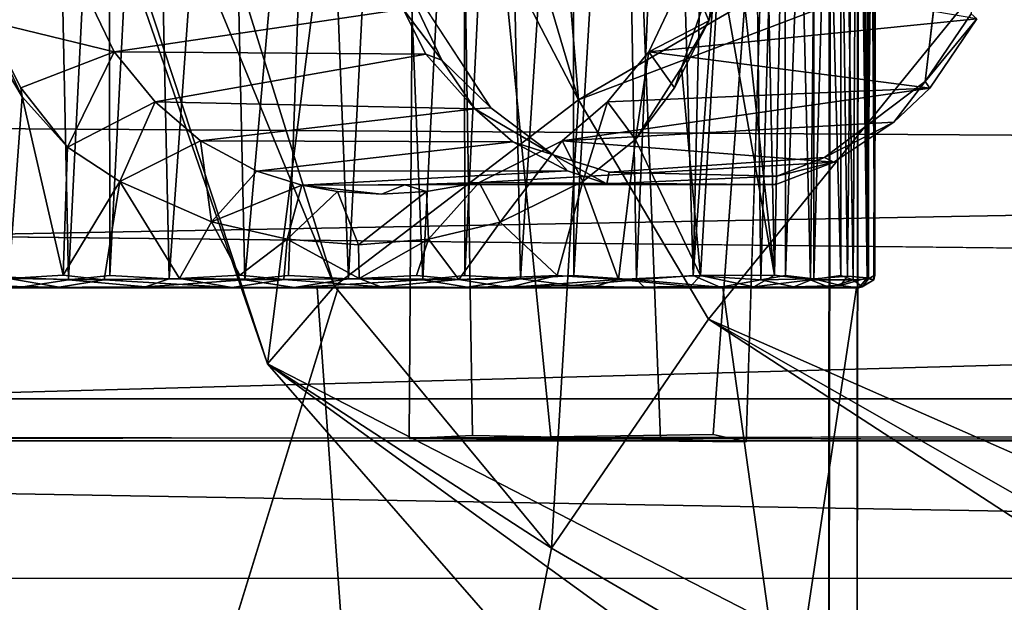
# Model space of a CAD drawing. Units: inches. Extents: x -21.8 to 18, y -16 to 15.3.
# Drawn here: x -13.6 to -12.8, y -9.7 to -9.2 of the extents above; entities that cross this region are included whole.
import ezdxf

# ---------------------------------------------------------------- set-up
doc = ezdxf.new("R2010")
doc.units = ezdxf.units.IN
doc.header["$MEASUREMENT"] = 0
for name, color, linetype in [('SEAT-BACK', 5, 'Continuous'), ('SEAT-CASTERS', 5, 'Continuous'), ('SEAT-FRAME', 5, 'Continuous'), ('SEAT-WALLSAVER', 5, 'Continuous')]:
    doc.layers.add(name, color=color, linetype=linetype)

msp = doc.modelspace()

# ---------------------------------------------------------------- linework, layer by layer
at = {"layer": 'SEAT-BACK'}
for points in [[(-12.96061, -9.86165, 6.72364), (-12.95829, 11.08035, 6.74266), (-12.92807, 11.13355, 6.83031)], [(-12.92807, 11.13355, 6.83031), (-12.93672, -9.85228, 6.84517), (-12.96061, -9.86165, 6.72364)], [(-12.91227, 11.00312, 6.84382), (-12.93672, -9.85228, 6.84517), (-12.92807, 11.13355, 6.83031)], [(-13.63199, -7.68197, 45.08737), (-13.17327, -9.23066, 44.87962), (-13.33082, -7.33679, 45.34972)], [(-13.33082, -7.33679, 45.34972), (-13.17327, -9.23066, 44.87962), (-12.68372, -8.94552, 45.32742)], [(-14.04772, -7.60363, 43.82863), (-13.18714, -7.4845, 38.52412), (-13.43739, -9.45476, 43.89495)], [(-12.42914, -9.97335, 36.4298), (-13.43739, -9.45476, 43.89495), (-13.18714, -7.4845, 38.52412)], [(-12.42914, -9.97335, 36.4298), (-13.18714, -7.4845, 38.52412), (-11.64883, -8.06611, 30.86832)], [(-13.87308, -8.19504, 44.2141), (-14.04772, -7.60363, 43.82863), (-13.43739, -9.45476, 43.89495)], [(-13.80892, -8.0117, 44.71286), (-13.17327, -9.23066, 44.87962), (-13.63199, -7.68197, 45.08737)], [(-13.80892, -8.0117, 44.71286), (-13.87308, -8.19504, 44.2141), (-13.38029, -9.38874, 44.40107)], [(-13.80892, -8.0117, 44.71286), (-13.38029, -9.38874, 44.40107), (-13.17327, -9.23066, 44.87962)], [(-13.87308, -8.19504, 44.2141), (-13.43739, -9.45476, 43.89495), (-13.38029, -9.38874, 44.40107)], [(-12.79524, -9.08722, 45.22784), (-12.68372, -8.94552, 45.32742), (-13.17327, -9.23066, 44.87962)], [(-13.06298, -9.41678, 44.8465), (-12.79524, -9.08722, 45.22784), (-13.17327, -9.23066, 44.87962)], [(-13.06298, -9.41678, 44.8465), (-9.34515, -11.05268, 45.8258), (-12.79524, -9.08722, 45.22784)], [(-13.19603, -9.61107, 44.42021), (-13.17327, -9.23066, 44.87962), (-13.38029, -9.38874, 44.40107)], [(-13.17327, -9.23066, 44.87962), (-13.19603, -9.61107, 44.42021), (-13.06298, -9.41678, 44.8465)], [(-13.38029, -9.38874, 44.40107), (-13.43739, -9.45476, 43.89495), (-13.19603, -9.61107, 44.42021)], [(-13.19603, -9.61107, 44.42021), (-9.01326, -12.05074, 45.06767), (-13.06298, -9.41678, 44.8465)], [(-13.06298, -9.41678, 44.8465), (-9.01326, -12.05074, 45.06767), (-9.20241, -11.62128, 45.51625)], [(-13.06298, -9.41678, 44.8465), (-9.20241, -11.62128, 45.51625), (-9.34515, -11.05268, 45.8258)], [(-12.53238, -10.11109, 38.12176), (-13.43739, -9.45476, 43.89495), (-12.42914, -9.97335, 36.4298)], [(-13.43739, -9.45476, 43.89495), (-12.53238, -10.11109, 38.12176), (-13.21532, -9.70875, 43.86064)], [(-13.19603, -9.61107, 44.42021), (-13.43739, -9.45476, 43.89495), (-13.21532, -9.70875, 43.86064)], [(-13.19603, -9.61107, 44.42021), (-13.21532, -9.70875, 43.86064), (-9.01326, -12.05074, 45.06767)]]:
    msp.add_3dface(points, dxfattribs=at)
for points, invisible_edges in [([(-12.95829, 11.08035, 6.74266), (-12.96061, -9.86165, 6.72364), (-15.9098, 10.5699, 6.98131)], 14), ([(-15.87225, 0.57812, 7.09805), (-12.93672, -9.85228, 6.84517), (-12.91227, 11.00312, 6.84382)], 13), ([(-15.9098, 10.5699, 6.98131), (-12.96061, -9.86165, 6.72364), (-15.93131, 0.57813, 6.98718)], 3), ([(-12.96061, -9.86165, 6.72364), (-15.92848, -9.40243, 6.98807), (-15.93131, 0.57813, 6.98718)], 13), ([(-15.85689, -9.67466, 7.09674), (-12.93672, -9.85228, 6.84517), (-15.87225, 0.57812, 7.09805)], 3), ([(-9.3711, -7.01638, 20.65618), (-15.97233, -4.29811, 7.14991), (-15.96847, -9.68544, 7.15281)], 12), ([(-15.85689, -9.67466, 7.09674), (-15.86322, -4.54827, 7.10023), (-9.21878, -7.19597, 20.64751)], 12), ([(-9.14715, -9.79522, 20.73095), (-9.3711, -7.01638, 20.65618), (-15.96847, -9.68544, 7.15281)], 2), ([(-9.21878, -7.19597, 20.64751), (-8.95973, -9.98234, 20.73758), (-15.85689, -9.67466, 7.09674)], 12), ([(-15.92848, -9.40243, 6.98807), (-12.96061, -9.86165, 6.72364), (-15.66318, -10.0448, 6.95536)], 1)]:
    msp.add_3dface(points, dxfattribs=dict(at, invisible_edges=invisible_edges))
at = {"layer": 'SEAT-CASTERS'}
for points in [[(-13.62067, -8.69328, 8.05523), (-13.6676, -8.69603, 8.03593), (-13.6895, -9.37974, 8.02537)], [(-13.62067, -8.69328, 8.05523), (-13.6895, -9.37974, 8.02537), (-13.60632, -9.38345, 8.06022)], [(-13.57206, -8.69603, 8.07119), (-13.62067, -8.69328, 8.05523), (-13.60632, -9.38345, 8.06022)], [(-13.53571, -8.6923, 8.07857), (-13.57206, -8.69603, 8.07119), (-13.57098, -9.37972, 8.07147)], [(-13.53571, -8.6923, 8.07857), (-13.57098, -9.37972, 8.07147), (-13.52074, -9.38247, 8.08119)], [(-13.47164, -8.69328, 8.08647), (-13.53571, -8.6923, 8.07857), (-13.52074, -9.38247, 8.08119)], [(-13.47164, -8.69328, 8.08647), (-13.52074, -9.38247, 8.08119), (-13.45647, -9.38345, 8.08708)], [(-13.39508, -8.69601, 8.08663), (-13.47164, -8.69328, 8.08647), (-13.45647, -9.38345, 8.08708)], [(-13.3333, -8.6923, 8.07605), (-13.39508, -8.69601, 8.08663), (-13.36848, -9.38247, 8.08231)], [(-13.3333, -8.6923, 8.07605), (-13.36848, -9.38247, 8.08231), (-13.30526, -9.38345, 8.06929)], [(-13.27068, -8.69603, 8.05937), (-13.3333, -8.6923, 8.07605), (-13.30526, -9.38345, 8.06929)], [(-13.23635, -8.6923, 8.04531), (-13.27068, -8.69603, 8.05937), (-13.26963, -9.37972, 8.059)], [(-13.23635, -8.6923, 8.04531), (-13.26963, -9.37972, 8.059), (-13.22246, -9.38247, 8.03918)], [(-13.17819, -8.69603, 8.01673), (-13.23635, -8.6923, 8.04531), (-13.22246, -9.38247, 8.03918)], [(-13.13608, -8.69328, 7.98843), (-13.17819, -8.69603, 8.01673), (-13.17723, -9.37972, 8.01617)], [(-13.13608, -8.69328, 7.98843), (-13.17723, -9.37972, 8.01617), (-13.12395, -9.38345, 7.97928)], [(-13.0958, -8.69603, 7.95688), (-13.13608, -8.69328, 7.98843), (-13.12395, -9.38345, 7.97928)], [(-13.06001, -8.69328, 7.92091), (-13.0958, -8.69603, 7.95688), (-13.07586, -9.37974, 7.93908)], [(-13.02666, -8.69603, 7.8821), (-13.06001, -8.69328, 7.92091), (-13.07586, -9.37974, 7.93908)], [(-12.99858, -8.69328, 7.83984), (-13.02666, -8.69603, 7.8821), (-13.01836, -9.38345, 7.8696)], [(-13.0068, -9.3795, 7.28173), (-13.02131, -8.69636, 7.26192), (-12.99309, -8.69328, 7.30638)], [(-12.99858, -8.69328, 7.83984), (-13.01836, -9.38345, 7.8696), (-12.99734, -9.37972, 7.83904)], [(-13.0068, -9.3795, 7.28173), (-12.99309, -8.69328, 7.30638), (-12.97617, -9.38345, 7.33785)], [(-12.97345, -8.69603, 7.79527), (-12.99858, -8.69328, 7.83984), (-12.99734, -9.37972, 7.83904)], [(-12.97617, -9.38345, 7.33785), (-12.99309, -8.69328, 7.30638), (-12.96906, -8.69603, 7.35107)], [(-12.95415, -8.69328, 7.74834), (-12.97345, -8.69603, 7.79527), (-12.97345, -9.38247, 7.7938)], [(-12.97345, -9.38247, 7.7938), (-12.94469, -9.38046, 7.72383), (-12.95415, -8.69328, 7.74834)], [(-12.95038, -9.37972, 7.3973), (-12.96906, -8.69603, 7.35107), (-12.95055, -8.69328, 7.39877)], [(-12.93787, -8.69624, 7.69881), (-12.95415, -8.69328, 7.74834), (-12.94469, -9.38046, 7.72383)], [(-12.95038, -9.37972, 7.3973), (-12.95055, -8.69328, 7.39877), (-12.94009, -9.38345, 7.43294)], [(-12.94009, -9.38345, 7.43294), (-12.95055, -8.69328, 7.39877), (-12.9357, -8.69603, 7.44729)], [(-12.92838, -8.69345, 7.64917), (-12.93787, -8.69624, 7.69881), (-12.92807, -9.38186, 7.64922)], [(-12.9357, -8.69603, 7.44729), (-12.92686, -8.69328, 7.49769), (-12.92707, -9.38247, 7.49616)], [(-12.92838, -8.69345, 7.64917), (-12.92807, -9.38186, 7.64922), (-12.92082, -8.69565, 7.57471)], [(-12.92707, -9.38247, 7.49616), (-12.92686, -8.69328, 7.49769), (-12.92167, -9.37951, 7.54802)], [(-12.92167, -9.37951, 7.54802), (-12.92686, -8.69328, 7.49769), (-12.92082, -8.69565, 7.57471)], [(-13.57098, -9.37972, 8.07147), (-13.57206, -8.69603, 8.07119), (-13.60632, -9.38345, 8.06022)], [(-13.41938, -9.37972, 8.08758), (-13.39508, -8.69601, 8.08663), (-13.45647, -9.38345, 8.08708)], [(-13.36848, -9.38247, 8.08231), (-13.39508, -8.69601, 8.08663), (-13.41938, -9.37972, 8.08758)], [(-13.26963, -9.37972, 8.059), (-13.27068, -8.69603, 8.05937), (-13.30526, -9.38345, 8.06929)], [(-13.17723, -9.37972, 8.01617), (-13.17819, -8.69603, 8.01673), (-13.22246, -9.38247, 8.03918)], [(-13.07586, -9.37974, 7.93908), (-13.0958, -8.69603, 7.95688), (-13.12395, -9.38345, 7.97928)], [(-13.01836, -9.38345, 7.8696), (-13.02666, -8.69603, 7.8821), (-13.07586, -9.37974, 7.93908)], [(-13.0068, -9.3795, 7.28173), (-13.04944, -8.9923, 7.22599), (-13.02131, -8.69636, 7.26192)], [(-12.97345, -9.38247, 7.7938), (-12.97345, -8.69603, 7.79527), (-12.99734, -9.37972, 7.83904)], [(-12.96906, -8.69603, 7.35107), (-12.95038, -9.37972, 7.3973), (-12.97617, -9.38345, 7.33785)], [(-12.92807, -9.38186, 7.64922), (-12.93787, -8.69624, 7.69881), (-12.94469, -9.38046, 7.72383)], [(-12.9357, -8.69603, 7.44729), (-12.92707, -9.38247, 7.49616), (-12.94009, -9.38345, 7.43294)], [(-12.92082, -8.69565, 7.57471), (-12.92807, -9.38186, 7.64922), (-12.92243, -9.38358, 7.58466)], [(-12.92082, -8.69565, 7.57471), (-12.92243, -9.38358, 7.58466), (-12.92167, -9.37951, 7.54802)], [(-13.00903, -8.83537, 5.91026), (-13.0589, -9.51475, 5.97381), (-13.03085, -9.52102, 5.82141)], [(-12.83989, -9.15761, 5.28846), (-12.87876, -9.21509, 5.28176), (-12.84376, -8.91624, 5.28709)], [(-13.05373, -9.1118, 7.22111), (-13.04944, -8.9923, 7.22599), (-13.0068, -9.3795, 7.28173)], [(-13.67596, -9.16355, 7.06492), (-13.69403, -9.10189, 7.06208), (-13.60102, -9.11985, 6.89156)], [(-13.06245, -9.16355, 7.16146), (-13.08052, -9.11984, 6.97347), (-13.04437, -9.10189, 7.16431)], [(-13.05373, -9.1118, 7.22111), (-13.06245, -9.16355, 7.16146), (-13.04437, -9.10189, 7.16431)], [(-13.05373, -9.1118, 7.22111), (-13.08586, -9.20327, 7.18841), (-13.06245, -9.16355, 7.16146)], [(-13.06965, -9.37963, 7.20414), (-13.08586, -9.20327, 7.18841), (-13.05373, -9.1118, 7.22111)], [(-13.06965, -9.37963, 7.20414), (-13.05373, -9.1118, 7.22111), (-13.0068, -9.3795, 7.28173)], [(-13.60102, -9.11985, 6.89156), (-13.56751, -9.18987, 6.89498), (-13.67596, -9.16355, 7.06492)], [(-13.60102, -9.11985, 6.89156), (-13.32215, -9.15392, 5.21858), (-13.56751, -9.18987, 6.89498)], [(-13.28933, -9.19707, 5.21833), (-13.32931, -9.11241, 5.21083), (-13.24765, -9.23739, 5.22338)], [(-13.32931, -9.11241, 5.21083), (-13.28933, -9.19707, 5.21833), (-13.32215, -9.15392, 5.21858)], [(-12.83514, -9.16189, 5.2984), (-13.08052, -9.11984, 6.97347), (-13.11347, -9.18987, 6.96642)], [(-13.06245, -9.16355, 7.16146), (-13.11347, -9.18987, 6.96642), (-13.08052, -9.11984, 6.97347)], [(-13.32215, -9.15392, 5.21858), (-13.30284, -9.19183, 5.22513), (-13.56751, -9.18987, 6.89498)], [(-13.30284, -9.19183, 5.22513), (-13.32215, -9.15392, 5.21858), (-13.28933, -9.19707, 5.21833)], [(-13.11347, -9.18987, 6.96642), (-12.87485, -9.22089, 5.29252), (-12.83514, -9.16189, 5.2984)], [(-12.87876, -9.21509, 5.28176), (-12.83989, -9.15761, 5.28846), (-12.83514, -9.16189, 5.2984)], [(-12.83514, -9.16189, 5.2984), (-12.87485, -9.22089, 5.29252), (-12.87876, -9.21509, 5.28176)], [(-13.67596, -9.16355, 7.06492), (-13.64548, -9.2281, 7.0903), (-13.68069, -9.16952, 7.10708)], [(-13.68069, -9.16952, 7.10708), (-13.64548, -9.2281, 7.0903), (-13.65693, -9.38228, 7.09665)], [(-13.67596, -9.16355, 7.06492), (-13.64658, -9.22058, 7.06955), (-13.64548, -9.2281, 7.0903)], [(-13.64658, -9.22058, 7.06955), (-13.67596, -9.16355, 7.06492), (-13.56751, -9.18987, 6.89498)], [(-13.09182, -9.22058, 7.15684), (-13.11347, -9.18987, 6.96642), (-13.06245, -9.16355, 7.16146)], [(-13.09182, -9.22058, 7.15684), (-13.06245, -9.16355, 7.16146), (-13.08586, -9.20327, 7.18841)], [(-13.56751, -9.18987, 6.89498), (-13.60698, -9.27087, 7.07578), (-13.64658, -9.22058, 7.06955)], [(-13.53268, -9.23233, 6.90114), (-13.60698, -9.27087, 7.07578), (-13.56751, -9.18987, 6.89498)], [(-13.30284, -9.19183, 5.22513), (-13.53268, -9.23233, 6.90114), (-13.56751, -9.18987, 6.89498)], [(-13.30284, -9.19183, 5.22513), (-13.26131, -9.23832, 5.22796), (-13.53268, -9.23233, 6.90114)], [(-13.26131, -9.23832, 5.22796), (-13.30284, -9.19183, 5.22513), (-13.28933, -9.19707, 5.21833)], [(-13.1485, -9.23233, 6.96159), (-12.87485, -9.22089, 5.29252), (-13.11347, -9.18987, 6.96642)], [(-13.12495, -9.26443, 7.15522), (-13.1485, -9.23233, 6.96159), (-13.11347, -9.18987, 6.96642)], [(-13.11347, -9.18987, 6.96642), (-13.09182, -9.22058, 7.15684), (-13.12495, -9.26443, 7.15522)], [(-13.28933, -9.19707, 5.21833), (-13.24765, -9.23739, 5.22338), (-13.26131, -9.23832, 5.22796)], [(-13.08586, -9.20327, 7.18841), (-13.12495, -9.26443, 7.15522), (-13.09182, -9.22058, 7.15684)], [(-13.12495, -9.26443, 7.15522), (-13.08586, -9.20327, 7.18841), (-13.06965, -9.37963, 7.20414)], [(-12.87876, -9.21509, 5.28176), (-12.90553, -9.24962, 5.28405), (-12.96442, -9.27974, 5.26866)], [(-12.90553, -9.24962, 5.28405), (-12.87876, -9.21509, 5.28176), (-12.87485, -9.22089, 5.29252)], [(-13.65693, -9.38228, 7.09665), (-13.64548, -9.2281, 7.0903), (-13.6108, -9.37953, 7.07753)], [(-13.64658, -9.22058, 7.06955), (-13.60698, -9.27087, 7.07578), (-13.64548, -9.2281, 7.0903)], [(-13.64548, -9.2281, 7.0903), (-13.60698, -9.27087, 7.07578), (-13.6108, -9.37953, 7.07753)], [(-12.87485, -9.22089, 5.29252), (-13.1485, -9.23233, 6.96159), (-13.1871, -9.2654, 6.95563)], [(-12.87485, -9.22089, 5.29252), (-13.1871, -9.2654, 6.95563), (-12.90553, -9.24962, 5.28405)], [(-13.53268, -9.23233, 6.90114), (-13.56271, -9.29995, 7.06266), (-13.60698, -9.27087, 7.07578)], [(-13.53268, -9.23233, 6.90114), (-13.49412, -9.26539, 6.90731), (-13.56271, -9.29995, 7.06266)], [(-13.26131, -9.23832, 5.22796), (-13.49412, -9.26539, 6.90731), (-13.53268, -9.23233, 6.90114)], [(-13.1695, -9.29989, 7.12455), (-13.1871, -9.2654, 6.95563), (-13.1485, -9.23233, 6.96159)], [(-13.1695, -9.29989, 7.12455), (-13.1485, -9.23233, 6.96159), (-13.12495, -9.26443, 7.15522)], [(-13.49412, -9.26539, 6.90731), (-13.26131, -9.23832, 5.22796), (-13.22898, -9.26634, 5.23675)], [(-13.26131, -9.23832, 5.22796), (-13.24765, -9.23739, 5.22338), (-13.19459, -9.27724, 5.23276)], [(-13.26131, -9.23832, 5.22796), (-13.19459, -9.27724, 5.23276), (-13.22898, -9.26634, 5.23675)], [(-12.95636, -9.28368, 5.27748), (-12.90553, -9.24962, 5.28405), (-13.1871, -9.2654, 6.95563)], [(-12.96442, -9.27974, 5.26866), (-12.90553, -9.24962, 5.28405), (-12.95636, -9.28368, 5.27748)], [(-13.49412, -9.26539, 6.90731), (-13.48484, -9.33433, 7.04983), (-13.56271, -9.29995, 7.06266)], [(-13.49412, -9.26539, 6.90731), (-13.44619, -9.29125, 6.91475), (-13.48484, -9.33433, 7.04983)], [(-13.44619, -9.29125, 6.91475), (-13.49412, -9.26539, 6.90731), (-13.22898, -9.26634, 5.23675)], [(-13.44619, -9.29125, 6.91475), (-13.22898, -9.26634, 5.23675), (-13.18243, -9.29104, 5.24399)], [(-13.25746, -9.30089, 6.946), (-12.95636, -9.28368, 5.27748), (-13.1871, -9.2654, 6.95563)], [(-13.23986, -9.3344, 7.08834), (-13.25746, -9.30089, 6.946), (-13.1871, -9.2654, 6.95563)], [(-13.1695, -9.29989, 7.12455), (-13.23986, -9.3344, 7.08834), (-13.1871, -9.2654, 6.95563)], [(-13.18243, -9.29104, 5.24399), (-13.22898, -9.26634, 5.23675), (-13.19459, -9.27724, 5.23276)], [(-13.1695, -9.29989, 7.12455), (-13.12495, -9.26443, 7.15522), (-13.13922, -9.38325, 7.14621)], [(-13.13922, -9.38325, 7.14621), (-13.12495, -9.26443, 7.15522), (-13.06965, -9.37963, 7.20414)], [(-13.60698, -9.27087, 7.07578), (-13.56271, -9.29995, 7.06266), (-13.6108, -9.37953, 7.07753)], [(-13.14908, -9.30208, 5.24717), (-13.18243, -9.29104, 5.24399), (-13.19459, -9.27724, 5.23276)], [(-13.19459, -9.27724, 5.23276), (-13.14721, -9.29212, 5.23924), (-13.14908, -9.30208, 5.24717)], [(-13.00563, -9.30254, 5.27237), (-12.95636, -9.28368, 5.27748), (-13.25746, -9.30089, 6.946)], [(-13.14721, -9.29212, 5.23924), (-12.96442, -9.27974, 5.26866), (-13.00472, -9.29545, 5.26266)], [(-13.00563, -9.30254, 5.27237), (-13.00472, -9.29545, 5.26266), (-12.95636, -9.28368, 5.27748)], [(-12.95636, -9.28368, 5.27748), (-13.00472, -9.29545, 5.26266), (-12.96442, -9.27974, 5.26866)], [(-13.44619, -9.29125, 6.91475), (-13.40824, -9.30322, 6.91803), (-13.48484, -9.33433, 7.04983)], [(-13.18243, -9.29104, 5.24399), (-13.40824, -9.30322, 6.91803), (-13.44619, -9.29125, 6.91475)], [(-13.40824, -9.30322, 6.91803), (-13.18243, -9.29104, 5.24399), (-13.14908, -9.30208, 5.24717)], [(-13.14908, -9.30208, 5.24717), (-13.14721, -9.29212, 5.23924), (-13.00472, -9.29545, 5.26266)], [(-13.00563, -9.30254, 5.27237), (-13.14908, -9.30208, 5.24717), (-13.00472, -9.29545, 5.26266)], [(-13.56271, -9.29995, 7.06266), (-13.57586, -9.38338, 7.06754), (-13.6108, -9.37953, 7.07753)], [(-13.57586, -9.38338, 7.06754), (-13.56271, -9.29995, 7.06266), (-13.51197, -9.38231, 7.05444)], [(-13.56271, -9.29995, 7.06266), (-13.48484, -9.33433, 7.04983), (-13.51197, -9.38231, 7.05444)], [(-13.40824, -9.30322, 6.91803), (-13.4206, -9.34886, 7.0489), (-13.48484, -9.33433, 7.04983)], [(-13.40824, -9.30322, 6.91803), (-13.37781, -9.30862, 6.92028), (-13.4206, -9.34886, 7.0489)], [(-13.32069, -9.30287, 6.92464), (-13.40824, -9.30322, 6.91803), (-13.14908, -9.30208, 5.24717)], [(-13.32069, -9.30287, 6.92464), (-13.34037, -9.31068, 6.9241), (-13.40824, -9.30322, 6.91803)], [(-13.40824, -9.30322, 6.91803), (-13.34037, -9.31068, 6.9241), (-13.37781, -9.30862, 6.92028)], [(-13.32069, -9.30287, 6.92464), (-13.30214, -9.30855, 6.93192), (-13.34037, -9.31068, 6.9241)], [(-13.32069, -9.30287, 6.92464), (-13.25746, -9.30089, 6.946), (-13.30214, -9.30855, 6.93192)], [(-13.25746, -9.30089, 6.946), (-13.32069, -9.30287, 6.92464), (-13.00563, -9.30254, 5.27237)], [(-13.32069, -9.30287, 6.92464), (-13.14908, -9.30208, 5.24717), (-13.00563, -9.30254, 5.27237)], [(-13.30214, -9.30855, 6.93192), (-13.25746, -9.30089, 6.946), (-13.30043, -9.34887, 7.06782)], [(-13.30043, -9.34887, 7.06782), (-13.25746, -9.30089, 6.946), (-13.23986, -9.3344, 7.08834)], [(-13.23986, -9.3344, 7.08834), (-13.1695, -9.29989, 7.12455), (-13.1912, -9.37971, 7.11224)], [(-13.1695, -9.29989, 7.12455), (-13.13922, -9.38325, 7.14621), (-13.1912, -9.37971, 7.11224)], [(-13.36002, -9.35362, 7.05485), (-13.4206, -9.34886, 7.0489), (-13.37781, -9.30862, 6.92028)], [(-13.30043, -9.34887, 7.06782), (-13.36002, -9.35362, 7.05485), (-13.30214, -9.30855, 6.93192)], [(-13.46084, -9.37958, 7.04936), (-13.51197, -9.38231, 7.05444), (-13.48484, -9.33433, 7.04983)], [(-13.48484, -9.33433, 7.04983), (-13.4206, -9.34886, 7.0489), (-13.46084, -9.37958, 7.04936)], [(-13.27488, -9.38329, 7.07686), (-13.30043, -9.34887, 7.06782), (-13.23986, -9.3344, 7.08834)], [(-13.23986, -9.3344, 7.08834), (-13.1912, -9.37971, 7.11224), (-13.27488, -9.38329, 7.07686)], [(-13.42325, -9.3833, 7.0499), (-13.46084, -9.37958, 7.04936), (-13.4206, -9.34886, 7.0489)], [(-13.3593, -9.38223, 7.05594), (-13.42325, -9.3833, 7.0499), (-13.4206, -9.34886, 7.0489)], [(-13.3593, -9.38223, 7.05594), (-13.4206, -9.34886, 7.0489), (-13.36002, -9.35362, 7.05485)], [(-13.3593, -9.38223, 7.05594), (-13.36002, -9.35362, 7.05485), (-13.30043, -9.34887, 7.06782)], [(-13.3593, -9.38223, 7.05594), (-13.30043, -9.34887, 7.06782), (-13.31089, -9.37968, 7.06553)], [(-13.30043, -9.34887, 7.06782), (-13.27488, -9.38329, 7.07686), (-13.31089, -9.37968, 7.06553)], [(-13.70326, -9.38824, 7.12738), (-13.65693, -9.38228, 7.09665), (-13.61405, -9.38979, 7.08765)], [(-13.64871, -9.38984, 8.03584), (-13.60632, -9.38345, 8.06022), (-13.6895, -9.37974, 8.02537)], [(-13.57586, -9.38338, 7.06754), (-13.65693, -9.38228, 7.09665), (-13.6108, -9.37953, 7.07753)], [(-13.61405, -9.38979, 7.08765), (-13.65693, -9.38228, 7.09665), (-13.57586, -9.38338, 7.06754)], [(-13.54073, -9.38947, 8.06947), (-13.60632, -9.38345, 8.06022), (-13.64871, -9.38984, 8.03584)], [(-13.46716, -9.38995, 7.05846), (-13.61405, -9.38979, 7.08765), (-13.57586, -9.38338, 7.06754)], [(-13.52074, -9.38247, 8.08119), (-13.57098, -9.37972, 8.07147), (-13.60632, -9.38345, 8.06022)], [(-13.52074, -9.38247, 8.08119), (-13.60632, -9.38345, 8.06022), (-13.54073, -9.38947, 8.06947)], [(-13.51197, -9.38231, 7.05444), (-13.46716, -9.38995, 7.05846), (-13.57586, -9.38338, 7.06754)], [(-13.45647, -9.38345, 8.08708), (-13.52074, -9.38247, 8.08119), (-13.54073, -9.38947, 8.06947)], [(-13.41455, -9.38995, 8.0786), (-13.45647, -9.38345, 8.08708), (-13.54073, -9.38947, 8.06947)], [(-13.42325, -9.3833, 7.0499), (-13.51197, -9.38231, 7.05444), (-13.46084, -9.37958, 7.04936)], [(-13.46716, -9.38995, 7.05846), (-13.51197, -9.38231, 7.05444), (-13.42325, -9.3833, 7.0499)], [(-13.46716, -9.38995, 7.05846), (-13.42325, -9.3833, 7.0499), (-13.34098, -9.38947, 7.06759)], [(-13.45647, -9.38345, 8.08708), (-13.36848, -9.38247, 8.08231), (-13.41938, -9.37972, 8.08758)], [(-13.41455, -9.38995, 8.0786), (-13.36848, -9.38247, 8.08231), (-13.45647, -9.38345, 8.08708)], [(-13.42325, -9.3833, 7.0499), (-13.3593, -9.38223, 7.05594), (-13.34098, -9.38947, 7.06759)], [(-13.36848, -9.38247, 8.08231), (-13.41455, -9.38995, 8.0786), (-13.30526, -9.38345, 8.06929)], [(-13.41455, -9.38995, 8.0786), (-13.26765, -9.38979, 8.0494), (-13.30526, -9.38345, 8.06929)], [(-13.3593, -9.38223, 7.05594), (-13.31089, -9.37968, 7.06553), (-13.27488, -9.38329, 7.07686)], [(-13.3593, -9.38223, 7.05594), (-13.27488, -9.38329, 7.07686), (-13.34098, -9.38947, 7.06759)], [(-13.34098, -9.38947, 7.06759), (-13.27488, -9.38329, 7.07686), (-13.233, -9.38984, 7.10122)], [(-13.30526, -9.38345, 8.06929), (-13.22246, -9.38247, 8.03918), (-13.26963, -9.37972, 8.059)], [(-13.26765, -9.38979, 8.0494), (-13.22246, -9.38247, 8.03918), (-13.30526, -9.38345, 8.06929)], [(-13.233, -9.38984, 7.10122), (-13.27488, -9.38329, 7.07686), (-13.1912, -9.37971, 7.11224)], [(-13.17845, -9.38824, 8.00968), (-13.22246, -9.38247, 8.03918), (-13.26765, -9.38979, 8.0494)], [(-13.233, -9.38984, 7.10122), (-13.1912, -9.37971, 7.11224), (-13.13922, -9.38325, 7.14621)], [(-13.233, -9.38984, 7.10122), (-13.13922, -9.38325, 7.14621), (-13.16238, -9.39004, 7.14167)], [(-13.12395, -9.38345, 7.97928), (-13.17845, -9.38824, 8.00968), (-13.11651, -9.39014, 7.96149)], [(-13.16238, -9.39004, 7.14167), (-13.13922, -9.38325, 7.14621), (-13.07817, -9.38917, 7.20605)], [(-13.13922, -9.38325, 7.14621), (-13.06965, -9.37963, 7.20414), (-13.07817, -9.38917, 7.20605)], [(-13.12395, -9.38345, 7.97928), (-13.05306, -9.38961, 7.90252), (-13.07586, -9.37974, 7.93908)], [(-13.12395, -9.38345, 7.97928), (-13.11651, -9.39014, 7.96149), (-13.05306, -9.38961, 7.90252)], [(-13.07817, -9.38917, 7.20605), (-13.06965, -9.37963, 7.20414), (-13.02424, -9.38946, 7.27122)], [(-13.01836, -9.38345, 7.8696), (-13.07586, -9.37974, 7.93908), (-13.05306, -9.38961, 7.90252)], [(-13.0068, -9.3795, 7.28173), (-13.02424, -9.38946, 7.27122), (-13.06965, -9.37963, 7.20414)], [(-12.99047, -9.38947, 7.80952), (-13.01836, -9.38345, 7.8696), (-13.05306, -9.38961, 7.90252)], [(-13.02424, -9.38946, 7.27122), (-13.0068, -9.3795, 7.28173), (-12.97617, -9.38345, 7.33785)], [(-12.97617, -9.38345, 7.33785), (-12.96017, -9.38987, 7.39531), (-13.02424, -9.38946, 7.27122)], [(-12.97345, -9.38247, 7.7938), (-12.99734, -9.37972, 7.83904), (-13.01836, -9.38345, 7.8696)], [(-12.97345, -9.38247, 7.7938), (-13.01836, -9.38345, 7.8696), (-12.99047, -9.38947, 7.80952)], [(-12.9507, -9.38835, 7.72194), (-12.97345, -9.38247, 7.7938), (-12.99047, -9.38947, 7.80952)], [(-12.94009, -9.38345, 7.43294), (-12.97617, -9.38345, 7.33785), (-12.95038, -9.37972, 7.3973)], [(-12.97617, -9.38345, 7.33785), (-12.94009, -9.38345, 7.43294), (-12.96017, -9.38987, 7.39531)], [(-12.97345, -9.38247, 7.7938), (-12.9507, -9.38835, 7.72194), (-12.94469, -9.38046, 7.72383)], [(-12.96017, -9.38987, 7.39531), (-12.94009, -9.38345, 7.43294), (-12.93249, -9.38947, 7.51869)], [(-12.94469, -9.38046, 7.72383), (-12.9507, -9.38835, 7.72194), (-12.92807, -9.38186, 7.64922)], [(-12.9353, -9.39027, 7.63404), (-12.92807, -9.38186, 7.64922), (-12.9507, -9.38835, 7.72194)], [(-12.94009, -9.38345, 7.43294), (-12.92707, -9.38247, 7.49616), (-12.93249, -9.38947, 7.51869)], [(-12.92243, -9.38358, 7.58466), (-12.92807, -9.38186, 7.64922), (-12.9353, -9.39027, 7.63404)], [(-12.9353, -9.39027, 7.63404), (-12.93249, -9.38947, 7.51869), (-12.92243, -9.38358, 7.58466)], [(-12.92243, -9.38358, 7.58466), (-12.93249, -9.38947, 7.51869), (-12.92707, -9.38247, 7.49616)], [(-12.92243, -9.38358, 7.58466), (-12.92707, -9.38247, 7.49616), (-12.92167, -9.37951, 7.54802)], [(-13.60863, -10.14038, 7.06675), (-13.97443, -10.14038, 7.66841), (-13.95526, -9.39037, 7.39513)], [(-13.37731, -9.39037, 7.04956), (-13.60863, -10.14038, 7.06675), (-13.95526, -9.39037, 7.39513)], [(-13.61405, -9.38979, 7.08765), (-13.76519, -9.39014, 7.17556), (-13.70326, -9.38824, 7.12738)], [(-13.26765, -9.38979, 8.0494), (-13.11651, -9.39014, 7.96149), (-13.17845, -9.38824, 8.00968)], [(-13.16238, -9.39004, 7.14167), (-12.96017, -9.38987, 7.39531), (-13.233, -9.38984, 7.10122)], [(-13.16238, -9.39004, 7.14167), (-13.07817, -9.38917, 7.20605), (-13.02424, -9.38946, 7.27122)], [(-13.02424, -9.38946, 7.27122), (-12.96017, -9.38987, 7.39531), (-13.16238, -9.39004, 7.14167)], [(-12.9353, -9.39027, 7.63404), (-12.99047, -9.38947, 7.80952), (-13.05306, -9.38961, 7.90252)], [(-12.9507, -9.38835, 7.72194), (-12.99047, -9.38947, 7.80952), (-12.9353, -9.39027, 7.63404)], [(-12.9353, -9.39027, 7.63404), (-12.96017, -9.38987, 7.39531), (-12.93249, -9.38947, 7.51869)], [(-11.80419, -9.51526, 6.3732), (-11.76297, -9.52011, 6.25417), (-15.12093, -9.52011, 6.3761)], [(-15.0797, -9.51526, 6.25706), (-15.12093, -9.52011, 6.3761), (-11.76297, -9.52011, 6.25417)], [(-13.31697, -9.51812, 5.92702), (-13.26331, -9.51553, 5.73509), (-13.10365, -9.51862, 5.73213)], [(-13.19662, -9.51656, 6.01641), (-13.31697, -9.51812, 5.92702), (-13.03085, -9.52102, 5.82141)], [(-13.03085, -9.52102, 5.82141), (-13.31697, -9.51812, 5.92702), (-13.10365, -9.51862, 5.73213)], [(-13.0589, -9.51475, 5.97381), (-13.19662, -9.51656, 6.01641), (-13.03085, -9.52102, 5.82141)]]:
    msp.add_3dface(points, dxfattribs=at)
for points, invisible_edges in [([(-13.26331, -9.51553, 5.73509), (-13.31697, -9.51812, 5.92702), (-13.27407, -8.83537, 5.707)], 2), ([(-13.31697, -9.51812, 5.92702), (-13.31228, -8.83537, 5.9604), (-13.27407, -8.83537, 5.707)], 12), ([(-13.31697, -9.51812, 5.92702), (-13.19662, -9.51656, 6.01641), (-13.31228, -8.83537, 5.9604)], 2), ([(-13.265, -8.83537, 6.04931), (-13.31228, -8.83537, 5.9604), (-13.19662, -9.51656, 6.01641)], 2), ([(-13.27407, -8.83537, 5.707), (-13.13037, -8.83537, 5.70331), (-13.26331, -9.51553, 5.73509)], 2), ([(-13.19662, -9.51656, 6.01641), (-13.0589, -9.51475, 5.97381), (-13.265, -8.83537, 6.04931)], 2), ([(-13.265, -8.83537, 6.04931), (-13.0589, -9.51475, 5.97381), (-13.00903, -8.83537, 5.91026)], 1), ([(-13.13037, -8.83537, 5.70331), (-13.10365, -9.51862, 5.73213), (-13.26331, -9.51553, 5.73509)], 12), ([(-13.03085, -9.52102, 5.82141), (-13.10365, -9.51862, 5.73213), (-13.13037, -8.83537, 5.70331)], 12), ([(-13.03085, -9.52102, 5.82141), (-13.13037, -8.83537, 5.70331), (-13.00903, -8.83537, 5.91026)], 1), ([(-12.90081, -8.83816, 5.27836), (-12.87876, -9.21509, 5.28176), (-13.27318, -8.86428, 5.21934)], 15), ([(-12.87876, -9.21509, 5.28176), (-12.90081, -8.83816, 5.27836), (-12.84376, -8.91624, 5.28709)], 1), ([(-13.32931, -9.11241, 5.21083), (-13.27318, -8.86428, 5.21934), (-13.24765, -9.23739, 5.22338)], 2), ([(-13.24765, -9.23739, 5.22338), (-13.27318, -8.86428, 5.21934), (-12.87876, -9.21509, 5.28176)], 15), ([(-13.24765, -9.23739, 5.22338), (-12.87876, -9.21509, 5.28176), (-13.14721, -9.29212, 5.23924)], 15), ([(-13.14721, -9.29212, 5.23924), (-12.87876, -9.21509, 5.28176), (-12.96442, -9.27974, 5.26866)], 1), ([(-13.24765, -9.23739, 5.22338), (-13.14721, -9.29212, 5.23924), (-13.19459, -9.27724, 5.23276)], 1), ([(-13.37781, -9.30862, 6.92028), (-13.34037, -9.31068, 6.9241), (-13.36002, -9.35362, 7.05485)], 2), ([(-13.36002, -9.35362, 7.05485), (-13.34037, -9.31068, 6.9241), (-13.30214, -9.30855, 6.93192)], 1), ([(-13.17845, -9.38824, 8.00968), (-13.17723, -9.37972, 8.01617), (-13.22246, -9.38247, 8.03918)], 1), ([(-13.17723, -9.37972, 8.01617), (-13.17845, -9.38824, 8.00968), (-13.12395, -9.38345, 7.97928)], 1), ([(-13.97443, -10.14038, 7.66841), (-13.34097, -10.14038, 8.10211), (-13.76645, -9.39037, 7.95867)], 2), ([(-13.76645, -9.39037, 7.95867), (-13.39522, -9.39037, 8.07463), (-13.95526, -9.39037, 7.39513)], 2), ([(-13.39522, -9.39037, 8.07463), (-13.37731, -9.39037, 7.04956), (-13.95526, -9.39037, 7.39513)], 13), ([(-12.9353, -9.39027, 7.63404), (-13.64871, -9.38984, 8.03584), (-13.94641, -9.39027, 7.50302)], 15), ([(-13.46716, -9.38995, 7.05846), (-13.233, -9.38984, 7.10122), (-13.94641, -9.39027, 7.50302)], 3), ([(-13.233, -9.38984, 7.10122), (-12.9353, -9.39027, 7.63404), (-13.94641, -9.39027, 7.50302)], 15), ([(-13.76519, -9.39014, 7.17556), (-13.46716, -9.38995, 7.05846), (-13.94641, -9.39027, 7.50302)], 13), ([(-13.34097, -10.14038, 8.10211), (-13.39522, -9.39037, 8.07463), (-13.76645, -9.39037, 7.95867)], 12), ([(-13.46716, -9.38995, 7.05846), (-13.76519, -9.39014, 7.17556), (-13.61405, -9.38979, 7.08765)], 1), ([(-13.41455, -9.38995, 8.0786), (-13.54073, -9.38947, 8.06947), (-13.64871, -9.38984, 8.03584)], 12), ([(-13.41455, -9.38995, 8.0786), (-13.64871, -9.38984, 8.03584), (-12.9353, -9.39027, 7.63404)], 3), ([(-13.05033, -10.14038, 7.2292), (-13.60863, -10.14038, 7.06675), (-13.37731, -9.39037, 7.04956)], 12), ([(-13.34098, -9.38947, 7.06759), (-13.233, -9.38984, 7.10122), (-13.46716, -9.38995, 7.05846)], 2), ([(-13.41455, -9.38995, 8.0786), (-13.11651, -9.39014, 7.96149), (-13.26765, -9.38979, 8.0494)], 1), ([(-13.11651, -9.39014, 7.96149), (-13.41455, -9.38995, 8.0786), (-12.9353, -9.39027, 7.63404)], 13), ([(-13.39522, -9.39037, 8.07463), (-13.05071, -9.39037, 7.89413), (-13.37731, -9.39037, 7.04956)], 14), ([(-13.34097, -10.14038, 8.10211), (-13.05071, -9.39037, 7.89413), (-13.39522, -9.39037, 8.07463)], 1), ([(-13.37731, -9.39037, 7.04956), (-13.05071, -9.39037, 7.89413), (-12.93707, -9.39037, 7.42863)], 1), ([(-13.37731, -9.39037, 7.04956), (-12.93707, -9.39037, 7.42863), (-13.05033, -10.14038, 7.2292)], 12), ([(-13.34097, -10.14038, 8.10211), (-12.94607, -10.14038, 7.68437), (-13.05071, -9.39037, 7.89413)], 12), ([(-12.9353, -9.39027, 7.63404), (-13.233, -9.38984, 7.10122), (-12.96017, -9.38987, 7.39531)], 1), ([(-12.9353, -9.39027, 7.63404), (-13.05306, -9.38961, 7.90252), (-13.11651, -9.39014, 7.96149)], 12), ([(-13.05071, -9.39037, 7.89413), (-12.94607, -10.14038, 7.68437), (-12.93707, -9.39037, 7.42863)], 2), ([(-12.94607, -10.14038, 7.68437), (-13.05033, -10.14038, 7.2292), (-12.93707, -9.39037, 7.42863)], 12), ([(-15.44189, -9.48437, 6.37638), (-15.44174, -9.48437, 6.55538), (-11.44174, -9.48437, 6.55188)], 12), ([(-11.44174, -9.48437, 6.55188), (-11.4419, -9.48437, 6.37288), (-15.44189, -9.48437, 6.37638)], 12), ([(-13.76799, -9.94956, 6.37491), (-15.44189, -9.48437, 6.37638), (-13.44189, -9.88379, 6.37463)], 3), ([(-13.44189, -9.88379, 6.37463), (-15.44189, -9.48437, 6.37638), (-11.4419, -9.48437, 6.37288)], 13), ([(-13.71492, -9.92804, 6.55387), (-13.36973, -9.88831, 6.55357), (-15.44174, -9.48437, 6.55538)], 14), ([(-11.44174, -9.48437, 6.55188), (-15.44174, -9.48437, 6.55538), (-13.36973, -9.88831, 6.55357)], 14), ([(-13.44189, -9.88379, 6.37463), (-11.4419, -9.48437, 6.37288), (-13.1158, -9.94956, 6.37435)], 3), ([(-13.36973, -9.88831, 6.55357), (-13.1008, -9.95749, 6.55333), (-11.44174, -9.48437, 6.55188)], 14), ([(-11.4419, -9.48437, 6.37288), (-12.87058, -10.09792, 6.37413), (-13.1158, -9.94956, 6.37435)], 13), ([(-13.1008, -9.95749, 6.55333), (-12.88609, -10.08482, 6.55315), (-11.44174, -9.48437, 6.55188)], 14), ([(-12.88609, -10.08482, 6.55315), (-12.71704, -10.27169, 6.553), (-11.44174, -9.48437, 6.55188)], 14), ([(-11.4419, -9.48437, 6.37288), (-12.68616, -10.31731, 6.37397), (-12.87058, -10.09792, 6.37413)], 13), ([(-11.80419, -9.51526, 6.3732), (-15.12093, -9.52011, 6.3761), (-11.75831, -12.25849, 6.37316)], 14), ([(-15.12093, -9.52011, 6.3761), (-15.12093, -12.26064, 6.3761), (-11.75831, -12.25849, 6.37316)], 13), ([(-11.80816, -12.26639, 6.2542), (-15.0797, -12.26549, 6.25706), (-15.0797, -9.51526, 6.25706)], 14), ([(-11.80816, -12.26639, 6.2542), (-15.0797, -9.51526, 6.25706), (-11.76297, -9.52011, 6.25417)], 13)]:
    msp.add_3dface(points, dxfattribs=dict(at, invisible_edges=invisible_edges))
at = {"layer": 'SEAT-FRAME'}
for points in [[(-12.86942, -7.24004, 42.27049), (-11.90515, -9.61294, 42.51262), (-12.85603, -8.07491, 43.49822)], [(-12.1675, -9.64318, 43.67111), (-12.85603, -8.07491, 43.49822), (-11.90515, -9.61294, 42.51262)], [(-12.96839, -8.80144, 43.64345), (-12.4789, -9.39817, 43.72658), (-11.50925, -8.34137, 44.0535)], [(-12.71644, -9.1805, 43.65216), (-12.4789, -9.39817, 43.72658), (-12.96839, -8.80144, 43.64345)], [(-12.77249, -9.09748, 43.51917), (-12.71644, -9.1805, 43.65216), (-12.96839, -8.80144, 43.64345)]]:
    msp.add_3dface(points, dxfattribs=at)
for points, invisible_edges in [([(-11.90515, -9.61294, 42.51262), (-12.86942, -7.24004, 42.27049), (-11.03832, -8.06083, 42.73028)], 14), ([(-12.77249, -9.09748, 43.51917), (-12.85603, -8.07491, 43.49822), (-12.1675, -9.64318, 43.67111)], 1)]:
    msp.add_3dface(points, dxfattribs=dict(at, invisible_edges=invisible_edges))
at = {"layer": 'SEAT-WALLSAVER'}
for points in [[(-10.14003, -9.05101, 25.4788), (-19.76747, -9.21591, 28.88416), (-20.07771, -9.10003, 29.21116)], [(-19.76747, -9.21591, 28.88416), (-10.14003, -9.05101, 25.4788), (-10.07372, -9.27825, 25.11367)], [(-10.07372, -9.27825, 25.11367), (-19.78264, -9.45778, 28.75532), (-19.76747, -9.21591, 28.88416)], [(-10.05914, -9.62794, 25.03675), (-19.78264, -9.45778, 28.75532), (-10.07372, -9.27825, 25.11367)], [(-19.3858, -9.63683, 29.67715), (-10.23854, -9.38492, 26.13413), (-19.52157, -9.2823, 29.66667)], [(-10.23854, -9.38492, 26.13413), (-19.3858, -9.63683, 29.67715), (-10.24846, -9.63654, 26.16618)], [(-19.75838, -9.81979, 28.8222), (-19.78264, -9.45778, 28.75532), (-10.05914, -9.62794, 25.03675)], [(-10.09886, -9.95397, 25.25922), (-19.75838, -9.81979, 28.8222), (-10.05914, -9.62794, 25.03675)], [(-10.20395, -9.87959, 26.0055), (-19.3858, -9.63683, 29.67715), (-19.71978, -9.85147, 29.72866)], [(-10.20395, -9.87959, 26.0055), (-10.24846, -9.63654, 26.16618), (-19.3858, -9.63683, 29.67715)]]:
    msp.add_3dface(points, dxfattribs=at)
at = {"layer": 'SEAT-WALLSAVER', "invisible_edges": 12}
for points in [[(-10.19406, -9.13995, 25.93032), (-19.7799, -9.10701, 29.57861), (-19.52157, -9.2823, 29.66667)], [(-19.52157, -9.2823, 29.66667), (-10.23854, -9.38492, 26.13413), (-10.19406, -9.13995, 25.93032)]]:
    msp.add_3dface(points, dxfattribs=at)

doc.saveas('drawing.dxf')
